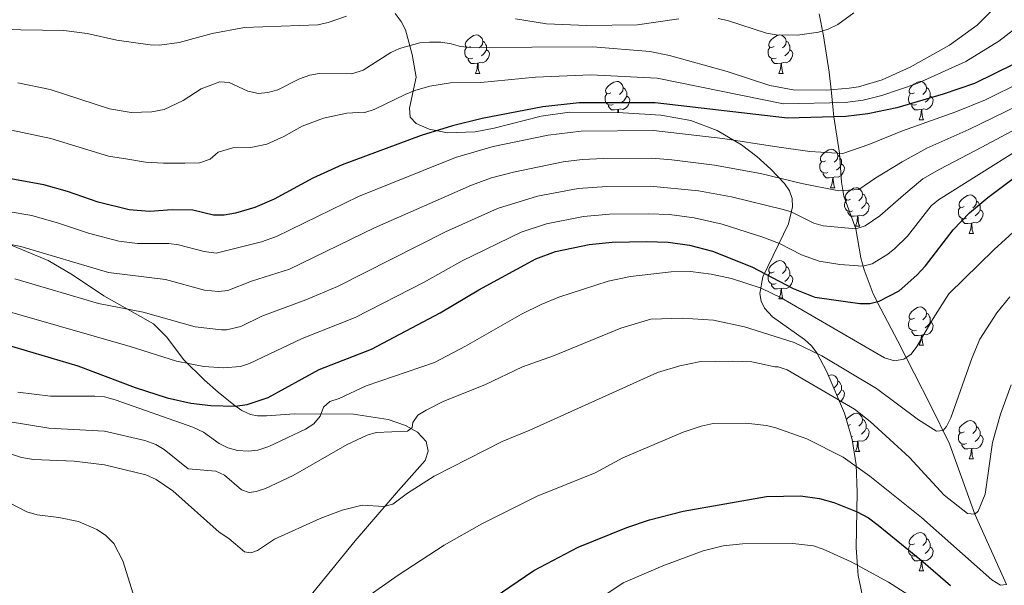
# Model space of a CAD drawing. Extents: x 612517 to 617022, y 787014 to 790059.
# Drawn here: x 613641 to 613898, y 788481 to 788629 of the extents above; entities that cross this region are included whole.
import ezdxf

# ---------------------------------------------------------------- set-up
doc = ezdxf.new("R2010")
doc.units = 0
doc.header["$MEASUREMENT"] = 0
doc.linetypes.add('DGN Style 3', pattern=[66.707732, 47.64838, -19.059352])
for name, color, linetype in [('Nivel 11', 7, 'Continuous'), ('Nivel 21', 7, 'Continuous'), ('Nivel 35', 7, 'Continuous'), ('Nivel 36', 7, 'Continuous'), ('Nivel 4', 7, 'Continuous'), ('Nivel 5', 7, 'Continuous'), ('Nivel 61', 7, 'Continuous'), ('Nivel 63', 7, 'Continuous')]:
    doc.layers.add(name, color=color, linetype=linetype)
doc.linetypes.add('5zonar', pattern='A,-5,[1,dgnlstyle.shx,S=0.08,R=0,X=0,Y=0],-5', length=10)

msp = doc.modelspace()

# ---------------------------------------------------------------- linework, layer by layer
at = {"layer": 'Nivel 11', "color": 142, "linetype": 'DGN Style 3', "lineweight": 13}
msp.add_polyline3d([(613898.466, 788480.883, 545), (613890.246, 788499.262, 540), (613883.585, 788517.631, 535.838), (613878.674, 788527.78, 533.344), (613870.098, 788544.512, 528.839), (613865.686, 788552.994, 525.903), (613863.682, 788556.948, 523.898), (613861.279, 788563.144, 520.543), (613860.43, 788566.324, 518.875), (613859.152, 788573.93, 515), (613855.931, 788582.413, 510.74), (613855.339, 788586.087, 508.879), (613854.844, 788593.704, 505), (613853.394, 788603.213, 500), (613853.188, 788604.992, 498.346), (613852.802, 788608.612, 491.345), (613852.639, 788610.262, 490), (613852.107, 788614.854, 488.305), (613850.619, 788624.432, 485.478), (613849.512, 788630.161, 483.096)], dxfattribs=at)
at = {"layer": 'Nivel 21', "color": 19, "linetype": 'DGN Style 3', "lineweight": 0}
msp.add_polyline3d([(613637.631, 788569.925, 508.932), (613647.951, 788565.624, 510.581), (613654.289, 788561.847, 511.798), (613662.483, 788556.409, 513.756), (613675.519, 788549.038, 517.227), (613678.947, 788545.598, 518.395), (613683.363, 788539.758, 520.183), (613688.845, 788534.355, 522.494), (613692.41, 788531.167, 524.019), (613696.475, 788527.854, 525.285), (613698.583, 788526.393, 525.707), (613700.811, 788525.334, 526.126), (613702.688, 788524.963, 526.53), (613705.075, 788524.958, 527.158), (613712.332, 788525.481, 529.123), (613727.816, 788525.444, 531.863), (613736.825, 788524.029, 533.791), (613741.393, 788522.511, 535.17), (613744.522, 788520.759, 535.78), (613746.744, 788518.251, 536.277), (613747.334, 788515.742, 536.684), (613746.519, 788513.273, 537.108), (613739.577, 788505.495, 539.822), (613728.188, 788492.264, 541.053), (613711.017, 788471.262, 543.366)], dxfattribs=at)
at = {"layer": 'Nivel 35', "color": 92, "linetype": '5zonar', "lineweight": 0, "ltscale": 0.5}
for points in [[(613856.156, 788525.68, 549.337), (613851.528, 788536.519, 544.928), (613848.914, 788541.44, 542.946), (613847.523, 788543.321, 542.267), (613845.711, 788544.982, 541.761), (613837.299, 788550.874, 540.217), (613835.218, 788553.136, 539.402), (613834.318, 788555.024, 538.576), (613834.015, 788557.029, 537.592), (613834.811, 788561.319, 535.247), (613841.479, 788575.177, 526.994), (613842.561, 788579.665, 524.503), (613842.454, 788581.805, 523.418), (613841.787, 788583.854, 522.474), (613840.464, 788585.794, 521.696), (613836.916, 788589.478, 520.354), (613833.191, 788592.844, 519.113), (613829.243, 788595.87, 517.957), (613822.886, 788599.618, 516.4), (613815.987, 788602.217, 515.061), (613808.14, 788603.62, 513.901), (613798.242, 788604.293, 512.705), (613784.284, 788604.455, 510.6), (613776.862, 788603.338, 509.203), (613764.526, 788600.206, 506.717), (613759.631, 788599.27, 505.676), (613752.361, 788599.019, 504.075), (613747.577, 788600.002, 502.987), (613744.131, 788601.474, 502.187), (613742.612, 788603.135, 501.616), (613742.403, 788605.435, 501.011), (613744.166, 788613.594, 499.062), (613743.145, 788619.501, 496.879), (613741.379, 788625.993, 493.607), (613740.252, 788628.113, 492.647), (613738.679, 788630.206, 491.876)], [(613861.183, 788476.199, 564.212), (613859.683, 788483.251, 562.328), (613859.205, 788490.452, 560.349), (613859.418, 788505.012, 556.141), (613859.164, 788512.224, 553.928), (613858.151, 788518.823, 551.807), (613856.156, 788525.68, 549.337)]]:
    msp.add_polyline3d(points, dxfattribs=at)
at = {"layer": 'Nivel 36', "color": 92, "linetype": 'Continuous', "lineweight": 0, "flags": 128}
for points in [[(613758.391, 788621.641), (613757.861, 788621.376), (613757.331, 788621.431), (613757.066, 788621.801), (613757.011, 788622.226), (613757.171, 788622.746), (613757.651, 788623.341), (613758.286, 788623.871), (613759.186, 788624.456), (613759.931, 788624.616), (613760.356, 788624.561), (613760.886, 788624.246), (613761.416, 788623.661), (613761.576, 788623.021), (613761.466, 788622.171), (613761.041, 788621.641), (613760.621, 788621.216)], [(613761.576, 788623.021), (613762.051, 788622.706), (613762.366, 788622.066), (613762.526, 788621.746), (613762.526, 788621.166), (613762.526, 788620.741), (613762.156, 788620.051), (613761.736, 788619.571), (613761.256, 788619.151)], [(613837.718, 788621.641), (613837.188, 788621.376), (613836.658, 788621.431), (613836.393, 788621.801), (613836.338, 788622.226), (613836.498, 788622.746), (613836.978, 788623.341), (613837.613, 788623.871), (613838.513, 788624.456), (613839.258, 788624.616), (613839.683, 788624.561), (613840.213, 788624.246), (613840.743, 788623.661), (613840.903, 788623.021), (613840.793, 788622.171), (613840.368, 788621.641), (613839.948, 788621.216)], [(613840.903, 788623.021), (613841.378, 788622.706), (613841.693, 788622.066), (613841.853, 788621.746), (613841.853, 788621.166), (613841.853, 788620.741), (613841.483, 788620.051), (613841.063, 788619.571), (613840.583, 788619.151)], [(613758.976, 788618.561), (613758.551, 788618.401), (613757.966, 788618.461), (613757.491, 788618.671), (613757.066, 788619.096), (613756.851, 788619.681), (613756.851, 788620.101), (613756.906, 788620.686), (613757.331, 788621.376)], [(613762.526, 788620.741), (613762.981, 788620.491), (613763.326, 788619.876), (613763.216, 788619.151), (613763.006, 788618.511), (613762.421, 788617.771), (613761.626, 788617.291), (613760.776, 788617.396), (613760.346, 788617.266)], [(613838.303, 788618.561), (613837.878, 788618.401), (613837.293, 788618.461), (613836.818, 788618.671), (613836.393, 788619.096), (613836.178, 788619.681), (613836.178, 788620.101), (613836.233, 788620.686), (613836.658, 788621.376)], [(613841.853, 788620.741), (613842.308, 788620.491), (613842.653, 788619.876), (613842.543, 788619.151), (613842.333, 788618.511), (613841.748, 788617.771), (613840.953, 788617.291), (613840.103, 788617.396), (613839.673, 788617.266)], [(613760.236, 788617.266), (613759.346, 788617.181), (613758.501, 788617.181), (613758.076, 788617.611), (613757.756, 788618.086), (613757.756, 788618.401)], [(613839.563, 788617.266), (613838.673, 788617.181), (613837.828, 788617.181), (613837.403, 788617.611), (613837.083, 788618.086), (613837.083, 788618.401)], [(613759.691, 788614.581), (613760.126, 788615.741), (613760.236, 788617.266), (613760.346, 788617.266), (613760.381, 788616.681), (613760.416, 788615.996), (613760.486, 788615.381), (613760.601, 788614.981), (613760.816, 788614.581)], [(613839.018, 788614.581), (613839.453, 788615.741), (613839.563, 788617.266), (613839.673, 788617.266), (613839.708, 788616.681), (613839.743, 788615.996), (613839.813, 788615.381), (613839.928, 788614.981), (613840.143, 788614.581)], [(613759.691, 788614.581), (613760.816, 788614.581)], [(613839.018, 788614.581), (613840.143, 788614.581)], [(613795.082, 788609.501), (613794.552, 788609.236), (613794.022, 788609.291), (613793.757, 788609.661), (613793.702, 788610.086), (613793.862, 788610.606), (613794.342, 788611.201), (613794.977, 788611.731), (613795.877, 788612.316), (613796.622, 788612.476), (613797.047, 788612.421), (613797.577, 788612.106), (613798.107, 788611.521), (613798.267, 788610.881), (613798.157, 788610.031), (613797.732, 788609.501), (613797.312, 788609.076)], [(613798.267, 788610.881), (613798.742, 788610.566), (613799.057, 788609.926), (613799.217, 788609.606), (613799.217, 788609.026), (613799.217, 788608.601), (613798.847, 788607.911), (613798.427, 788607.431), (613797.947, 788607.011)], [(613874.409, 788609.501), (613873.879, 788609.236), (613873.349, 788609.291), (613873.084, 788609.661), (613873.029, 788610.086), (613873.189, 788610.606), (613873.669, 788611.201), (613874.304, 788611.731), (613875.204, 788612.316), (613875.949, 788612.476), (613876.374, 788612.421), (613876.904, 788612.106), (613877.434, 788611.521), (613877.594, 788610.881), (613877.484, 788610.031), (613877.059, 788609.501), (613876.639, 788609.076)], [(613877.594, 788610.881), (613878.069, 788610.566), (613878.384, 788609.926), (613878.544, 788609.606), (613878.544, 788609.026), (613878.544, 788608.601), (613878.174, 788607.911), (613877.754, 788607.431), (613877.274, 788607.011)], [(613795.667, 788606.421), (613795.242, 788606.261), (613794.657, 788606.321), (613794.182, 788606.531), (613793.757, 788606.956), (613793.542, 788607.541), (613793.542, 788607.961), (613793.597, 788608.546), (613794.022, 788609.236)], [(613799.217, 788608.601), (613799.672, 788608.351), (613800.017, 788607.736), (613799.907, 788607.011), (613799.697, 788606.371), (613799.112, 788605.631), (613798.317, 788605.151), (613797.467, 788605.256), (613797.037, 788605.126)], [(613874.994, 788606.421), (613874.569, 788606.261), (613873.984, 788606.321), (613873.509, 788606.531), (613873.084, 788606.956), (613872.869, 788607.541), (613872.869, 788607.961), (613872.924, 788608.546), (613873.349, 788609.236)], [(613878.544, 788608.601), (613878.999, 788608.351), (613879.344, 788607.736), (613879.234, 788607.011), (613879.024, 788606.371), (613878.439, 788605.631), (613877.644, 788605.151), (613876.794, 788605.256), (613876.364, 788605.126)], [(613796.927, 788605.126), (613796.037, 788605.041), (613795.192, 788605.041), (613794.767, 788605.471), (613794.447, 788605.946), (613794.447, 788606.261)], [(613796.868, 788604.309), (613796.927, 788605.126), (613797.037, 788605.126), (613797.072, 788604.541), (613797.084, 788604.306)], [(613876.254, 788605.126), (613875.364, 788605.041), (613874.519, 788605.041), (613874.094, 788605.471), (613873.774, 788605.946), (613873.774, 788606.261)], [(613875.709, 788602.441), (613876.144, 788603.601), (613876.254, 788605.126), (613876.364, 788605.126), (613876.399, 788604.541), (613876.434, 788603.856), (613876.504, 788603.241), (613876.619, 788602.841), (613876.834, 788602.441)], [(613875.709, 788602.441), (613876.834, 788602.441)], [(613851.221, 788591.732), (613850.691, 788591.467), (613850.161, 788591.522), (613849.896, 788591.892), (613849.841, 788592.317), (613850.001, 788592.837), (613850.481, 788593.432), (613851.116, 788593.962), (613852.016, 788594.547), (613852.761, 788594.707), (613853.186, 788594.652), (613853.716, 788594.337), (613854.246, 788593.752), (613854.406, 788593.112), (613854.296, 788592.262), (613853.871, 788591.732), (613853.451, 788591.307)], [(613854.406, 788593.112), (613854.881, 788592.797), (613855.196, 788592.157), (613855.356, 788591.837), (613855.356, 788591.257), (613855.356, 788590.832), (613854.986, 788590.142), (613854.566, 788589.662), (613854.086, 788589.242)], [(613851.806, 788588.652), (613851.381, 788588.492), (613850.796, 788588.552), (613850.321, 788588.762), (613849.896, 788589.187), (613849.681, 788589.772), (613849.681, 788590.192), (613849.736, 788590.777), (613850.161, 788591.467)], [(613855.356, 788590.832), (613855.811, 788590.582), (613856.156, 788589.967), (613856.046, 788589.242), (613855.836, 788588.602), (613855.251, 788587.862), (613854.456, 788587.382), (613853.606, 788587.487), (613853.176, 788587.357)], [(613853.066, 788587.357), (613852.176, 788587.272), (613851.331, 788587.272), (613850.906, 788587.702), (613850.586, 788588.177), (613850.586, 788588.492)], [(613852.521, 788584.672), (613852.956, 788585.832), (613853.066, 788587.357), (613853.176, 788587.357), (613853.211, 788586.772), (613853.246, 788586.087), (613853.316, 788585.472), (613853.431, 788585.072), (613853.646, 788584.672)], [(613852.521, 788584.672), (613853.646, 788584.672)], [(613857.696, 788581.697), (613857.166, 788581.432), (613856.636, 788581.487), (613856.371, 788581.857), (613856.316, 788582.282), (613856.476, 788582.802), (613856.956, 788583.397), (613857.591, 788583.927), (613858.491, 788584.512), (613859.236, 788584.672), (613859.661, 788584.617), (613860.191, 788584.302), (613860.721, 788583.717), (613860.881, 788583.077), (613860.771, 788582.227), (613860.346, 788581.697), (613859.926, 788581.272)], [(613860.881, 788583.077), (613861.356, 788582.762), (613861.671, 788582.122), (613861.831, 788581.802), (613861.831, 788581.222), (613861.831, 788580.797), (613861.461, 788580.107), (613861.041, 788579.627), (613860.561, 788579.207)], [(613887.468, 788579.792), (613886.938, 788579.527), (613886.408, 788579.582), (613886.143, 788579.952), (613886.088, 788580.377), (613886.248, 788580.897), (613886.728, 788581.492), (613887.363, 788582.022), (613888.263, 788582.607), (613889.008, 788582.767), (613889.433, 788582.712), (613889.963, 788582.397), (613890.493, 788581.812), (613890.653, 788581.172), (613890.543, 788580.322), (613890.118, 788579.792), (613889.698, 788579.367)], [(613858.281, 788578.617), (613857.856, 788578.457), (613857.271, 788578.517), (613856.796, 788578.727), (613856.371, 788579.152), (613856.156, 788579.737), (613856.156, 788580.157), (613856.211, 788580.742), (613856.636, 788581.432)], [(613861.831, 788580.797), (613862.286, 788580.547), (613862.631, 788579.932), (613862.521, 788579.207), (613862.311, 788578.567), (613861.726, 788577.827), (613860.931, 788577.347), (613860.081, 788577.452), (613859.651, 788577.322)], [(613888.053, 788576.712), (613887.628, 788576.552), (613887.043, 788576.612), (613886.568, 788576.822), (613886.143, 788577.247), (613885.928, 788577.832), (613885.928, 788578.252), (613885.983, 788578.837), (613886.408, 788579.527)], [(613890.653, 788581.172), (613891.128, 788580.857), (613891.443, 788580.217), (613891.603, 788579.897), (613891.603, 788579.317), (613891.603, 788578.892), (613891.233, 788578.202), (613890.813, 788577.722), (613890.333, 788577.302)], [(613859.541, 788577.322), (613858.651, 788577.237), (613857.806, 788577.237), (613857.381, 788577.667), (613857.061, 788578.142), (613857.061, 788578.457)], [(613858.996, 788574.637), (613859.431, 788575.797), (613859.541, 788577.322), (613859.651, 788577.322), (613859.686, 788576.737), (613859.721, 788576.052), (613859.791, 788575.437), (613859.906, 788575.037), (613860.121, 788574.637)], [(613889.313, 788575.417), (613888.423, 788575.332), (613887.578, 788575.332), (613887.153, 788575.762), (613886.833, 788576.237), (613886.833, 788576.552)], [(613891.603, 788578.892), (613892.058, 788578.642), (613892.403, 788578.027), (613892.293, 788577.302), (613892.083, 788576.662), (613891.498, 788575.922), (613890.703, 788575.442), (613889.853, 788575.547), (613889.423, 788575.417)], [(613858.996, 788574.637), (613860.121, 788574.637)], [(613888.768, 788572.732), (613889.203, 788573.892), (613889.313, 788575.417), (613889.423, 788575.417), (613889.458, 788574.832), (613889.493, 788574.147), (613889.563, 788573.532), (613889.678, 788573.132), (613889.893, 788572.732)], [(613888.768, 788572.732), (613889.893, 788572.732)], [(613837.718, 788562.649), (613837.188, 788562.384), (613836.658, 788562.439), (613836.393, 788562.809), (613836.338, 788563.234), (613836.498, 788563.754), (613836.978, 788564.349), (613837.613, 788564.879), (613838.513, 788565.464), (613839.258, 788565.624), (613839.683, 788565.569), (613840.213, 788565.254), (613840.743, 788564.669), (613840.903, 788564.029), (613840.793, 788563.179), (613840.368, 788562.649), (613839.948, 788562.224)], [(613840.903, 788564.029), (613841.378, 788563.714), (613841.693, 788563.074), (613841.853, 788562.754), (613841.853, 788562.174), (613841.853, 788561.749), (613841.483, 788561.059), (613841.063, 788560.579), (613840.583, 788560.159)], [(613838.303, 788559.569), (613837.878, 788559.409), (613837.293, 788559.469), (613836.818, 788559.679), (613836.393, 788560.104), (613836.178, 788560.689), (613836.178, 788561.109), (613836.233, 788561.694), (613836.658, 788562.384)], [(613841.853, 788561.749), (613842.308, 788561.499), (613842.653, 788560.884), (613842.543, 788560.159), (613842.333, 788559.519), (613841.748, 788558.779), (613840.953, 788558.299), (613840.103, 788558.404), (613839.673, 788558.274)], [(613839.563, 788558.274), (613838.673, 788558.189), (613837.828, 788558.189), (613837.403, 788558.619), (613837.083, 788559.094), (613837.083, 788559.409)], [(613839.018, 788555.589), (613839.453, 788556.749), (613839.563, 788558.274), (613839.673, 788558.274), (613839.708, 788557.689), (613839.743, 788557.004), (613839.813, 788556.389), (613839.928, 788555.989), (613840.143, 788555.589)], [(613839.018, 788555.589), (613840.143, 788555.589)], [(613874.409, 788550.509), (613873.879, 788550.244), (613873.349, 788550.299), (613873.084, 788550.669), (613873.029, 788551.094), (613873.189, 788551.614), (613873.669, 788552.209), (613874.304, 788552.739), (613875.204, 788553.324), (613875.949, 788553.484), (613876.374, 788553.429), (613876.904, 788553.114), (613877.434, 788552.529), (613877.594, 788551.889), (613877.484, 788551.039), (613877.059, 788550.509), (613876.639, 788550.084)], [(613877.594, 788551.889), (613878.069, 788551.574), (613878.384, 788550.934), (613878.544, 788550.614), (613878.544, 788550.034), (613878.544, 788549.609), (613878.174, 788548.919), (613877.754, 788548.439), (613877.274, 788548.019)], [(613874.994, 788547.429), (613874.569, 788547.269), (613873.984, 788547.329), (613873.509, 788547.539), (613873.084, 788547.964), (613872.869, 788548.549), (613872.869, 788548.969), (613872.924, 788549.554), (613873.349, 788550.244)], [(613878.544, 788549.609), (613878.999, 788549.359), (613879.344, 788548.744), (613879.234, 788548.019), (613879.024, 788547.379), (613878.439, 788546.639), (613877.644, 788546.159), (613876.794, 788546.264), (613876.364, 788546.134)], [(613876.254, 788546.134), (613875.364, 788546.049), (613874.519, 788546.049), (613874.094, 788546.479), (613873.774, 788546.954), (613873.774, 788547.269)], [(613875.709, 788543.449), (613876.144, 788544.609), (613876.254, 788546.134), (613876.364, 788546.134), (613876.399, 788545.549), (613876.434, 788544.864), (613876.504, 788544.249), (613876.619, 788543.849), (613876.834, 788543.449)], [(613875.709, 788543.449), (613876.834, 788543.449)], [(613851.956, 788535.516), (613852.016, 788535.555), (613852.761, 788535.715), (613853.186, 788535.66), (613853.716, 788535.345), (613854.246, 788534.76), (613854.406, 788534.12), (613854.296, 788533.27), (613853.871, 788532.74), (613853.451, 788532.315)], [(613854.406, 788534.12), (613854.881, 788533.805), (613855.196, 788533.165), (613855.356, 788532.845), (613855.356, 788532.265), (613855.356, 788531.84), (613854.986, 788531.15), (613854.566, 788530.67), (613854.172, 788530.326)], [(613855.356, 788531.84), (613855.811, 788531.59), (613856.156, 788530.975), (613856.046, 788530.25), (613855.836, 788529.61), (613855.251, 788528.87), (613854.888, 788528.651)], [(613856.641, 788524.014), (613856.956, 788524.405), (613857.591, 788524.935), (613858.491, 788525.52), (613859.236, 788525.68), (613859.661, 788525.625), (613860.191, 788525.31), (613860.721, 788524.725), (613860.881, 788524.085), (613860.771, 788523.235), (613860.346, 788522.705), (613859.926, 788522.28)], [(613857.696, 788522.705), (613857.166, 788522.44), (613857.097, 788522.447)], [(613860.881, 788524.085), (613861.356, 788523.77), (613861.671, 788523.13), (613861.831, 788522.81), (613861.831, 788522.23), (613861.831, 788521.805), (613861.461, 788521.115), (613861.041, 788520.635), (613860.561, 788520.215)], [(613887.468, 788520.8), (613886.938, 788520.535), (613886.408, 788520.59), (613886.143, 788520.96), (613886.088, 788521.385), (613886.248, 788521.905), (613886.728, 788522.5), (613887.363, 788523.03), (613888.263, 788523.615), (613889.008, 788523.775), (613889.433, 788523.72), (613889.963, 788523.405), (613890.493, 788522.82), (613890.653, 788522.18), (613890.543, 788521.33), (613890.118, 788520.8), (613889.698, 788520.375)], [(613861.831, 788521.805), (613862.286, 788521.555), (613862.631, 788520.94), (613862.521, 788520.215), (613862.311, 788519.575), (613861.726, 788518.835), (613860.931, 788518.355), (613860.081, 788518.46), (613859.651, 788518.33)], [(613888.053, 788517.72), (613887.628, 788517.56), (613887.043, 788517.62), (613886.568, 788517.83), (613886.143, 788518.255), (613885.928, 788518.84), (613885.928, 788519.26), (613885.983, 788519.845), (613886.408, 788520.535)], [(613891.603, 788519.9), (613892.058, 788519.65), (613892.403, 788519.035), (613892.293, 788518.31), (613892.083, 788517.67), (613891.498, 788516.93), (613890.703, 788516.45), (613889.853, 788516.555), (613889.423, 788516.425)], [(613890.653, 788522.18), (613891.128, 788521.865), (613891.443, 788521.225), (613891.603, 788520.905), (613891.603, 788520.325), (613891.603, 788519.9), (613891.233, 788519.21), (613890.813, 788518.73), (613890.333, 788518.31)], [(613858.281, 788519.625), (613857.954, 788519.502)], [(613859.541, 788518.33), (613858.651, 788518.245), (613858.24, 788518.245)], [(613858.996, 788515.645), (613859.431, 788516.805), (613859.541, 788518.33), (613859.651, 788518.33), (613859.686, 788517.745), (613859.721, 788517.06), (613859.791, 788516.445), (613859.906, 788516.045), (613860.121, 788515.645)], [(613889.313, 788516.425), (613888.423, 788516.34), (613887.578, 788516.34), (613887.153, 788516.77), (613886.833, 788517.245), (613886.833, 788517.56)], [(613858.996, 788515.645), (613860.121, 788515.645)], [(613888.768, 788513.74), (613889.203, 788514.9), (613889.313, 788516.425), (613889.423, 788516.425), (613889.458, 788515.84), (613889.493, 788515.155), (613889.563, 788514.54), (613889.678, 788514.14), (613889.893, 788513.74)], [(613888.768, 788513.74), (613889.893, 788513.74)], [(613874.409, 788491.517), (613873.879, 788491.252), (613873.349, 788491.307), (613873.084, 788491.677), (613873.029, 788492.102), (613873.189, 788492.622), (613873.669, 788493.217), (613874.304, 788493.747), (613875.204, 788494.332), (613875.949, 788494.492), (613876.374, 788494.437), (613876.904, 788494.122), (613877.434, 788493.537), (613877.594, 788492.897), (613877.484, 788492.047), (613877.059, 788491.517), (613876.639, 788491.092)], [(613877.594, 788492.897), (613878.069, 788492.582), (613878.384, 788491.942), (613878.544, 788491.622), (613878.544, 788491.042), (613878.544, 788490.617), (613878.174, 788489.927), (613877.754, 788489.447), (613877.274, 788489.027)], [(613874.994, 788488.437), (613874.569, 788488.277), (613873.984, 788488.337), (613873.509, 788488.547), (613873.084, 788488.972), (613872.869, 788489.557), (613872.869, 788489.977), (613872.924, 788490.562), (613873.349, 788491.252)], [(613878.544, 788490.617), (613878.999, 788490.367), (613879.344, 788489.752), (613879.234, 788489.027), (613879.024, 788488.387), (613878.439, 788487.647), (613877.644, 788487.167), (613876.794, 788487.272), (613876.364, 788487.142)], [(613876.254, 788487.142), (613875.364, 788487.057), (613874.519, 788487.057), (613874.094, 788487.487), (613873.774, 788487.962), (613873.774, 788488.277)], [(613875.709, 788484.457), (613876.144, 788485.617), (613876.254, 788487.142), (613876.364, 788487.142), (613876.399, 788486.557), (613876.434, 788485.872), (613876.504, 788485.257), (613876.619, 788484.857), (613876.834, 788484.457)], [(613875.709, 788484.457), (613876.834, 788484.457)]]:
    msp.add_lwpolyline(points, dxfattribs=at)
at = {"layer": 'Nivel 4', "color": 25, "linetype": 'Continuous', "lineweight": 30, "flags": 128}
for points, elevation in [([(613900.413, 788616.958), (613890.117, 788611.911), (613881.917, 788609.118), (613869.845, 788605.577), (613862.259, 788604.027), (613856.479, 788603.311), (613841.241, 788602.828), (613806.674, 788606.859), (613786.807, 788606.905), (613777.274, 788605.813), (613761.462, 788602.773), (613753.627, 788600.813), (613745.493, 788598.339), (613724.825, 788590.614), (613717.191, 788587.181), (613707.003, 788581.684), (613701.976, 788579.507), (613696.944, 788578.043), (613693.929, 788577.526), (613691.216, 788577.505), (613685.78, 788578.769), (613680.382, 788578.875), (613674.417, 788578.401), (613669.108, 788578.84), (613661.006, 788580.875), (613652.994, 788583.671), (613646.815, 788585.385), (613636.698, 788587.263)], 500), ([(613629.784, 788545.754), (613655.719, 788538.045), (613670.698, 788532.445), (613679.046, 788529.703), (613685.273, 788528.353), (613690.522, 788527.736), (613696.886, 788527.493), (613700.018, 788527.959), (613705.449, 788529.766), (613718.807, 788537.075), (613732.469, 788542.407), (613750.468, 788551.906), (613760.519, 788557.929), (613775.493, 788566.03), (613780.567, 788567.943), (613789.357, 788569.841), (613795.442, 788570.456), (613804.479, 788570.617), (613810.082, 788570.463), (613815.618, 788569.651), (613821.672, 788568.034), (613831.929, 788563.965), (613842.759, 788558.294), (613848.354, 788555.996), (613860.134, 788554.361), (613862.765, 788554.401), (613865.199, 788554.978), (613870.471, 788557.719), (613875.045, 788561.804), (613877.3, 788564.222), (613884.568, 788573.671), (613888.818, 788578.079), (613893.578, 788582.086), (613904.763, 788590.503)], 525), ([(613764.532, 788477.519), (613774.947, 788484.54), (613786.51, 788490.618), (613799.222, 788495.753), (613805.202, 788497.794), (613814.008, 788500.071), (613835.72, 788503.897), (613844.64, 788504.074), (613849.586, 788503.394), (613853.323, 788502.36), (613859.418, 788499.9), (613862.379, 788498.304), (613864.962, 788496.42), (613876.683, 788486.841), (613883.841, 788480.617)], 550)]:
    msp.add_lwpolyline(points, dxfattribs=dict(at, elevation=elevation))
at = {"layer": 'Nivel 5', "color": 25, "linetype": 'Continuous', "lineweight": 0, "flags": 128}
for points, elevation in [([(613640.054, 788612.141), (613648.439, 788610.394), (613664.032, 788605.322), (613669.653, 788604.364), (613675.049, 788604.536), (613678.258, 788605.092), (613683.24, 788607.517), (613687.924, 788610.49), (613692.81, 788612.381), (613695.285, 788612.209), (613700.154, 788609.96), (613702.918, 788609.267), (613705.403, 788609.529), (613707.982, 788610.272), (613713.641, 788613.15), (613716.346, 788614.074), (613718.802, 788614.562), (613727.38, 788614.487), (613730.322, 788615.412), (613737.52, 788620.031), (613739.772, 788621.116), (613745.121, 788622.602), (613747.654, 788622.768), (613750.63, 788622.743), (613753.345, 788622.334), (613755.731, 788621.585), (613758.461, 788621.373), (613790.314, 788621.508), (613805.261, 788620.285), (613810.406, 788619.276), (613825.469, 788615.103), (613836.624, 788611.36), (613842.725, 788610.281), (613851.384, 788610.154), (613857.374, 788610.673), (613859.841, 788611.084), (613866.016, 788612.924), (613873.273, 788616.182), (613883.624, 788621.915), (613890.801, 788627.215), (613895.658, 788631.977)], 490), ([(613618.283, 788626.344), (613652.048, 788625.802), (613658.168, 788624.974), (613665.907, 788623.28), (613674.602, 788622.049), (613677.1, 788621.97), (613682.241, 788622.657), (613690.85, 788625.021), (613699.306, 788626.605), (613718.425, 788627.266), (613721.133, 788627.857), (613725.978, 788629.539)], 485), ([(613770.125, 788628.878), (613778.275, 788627.528), (613788.667, 788627.062), (613802.035, 788627.292), (613812.797, 788628.807)], 485), ([(613823.12, 788628.93), (613825.556, 788628.37), (613835.76, 788625.132), (613838.265, 788624.696), (613843.893, 788624.561), (613849.311, 788625.314), (613851.874, 788626.094), (613854.433, 788627.397), (613858.598, 788630.376)], 485), ([(613638.376, 788599.702), (613648.681, 788597.541), (613663.751, 788592.888), (613668.782, 788592.141), (613673.433, 788591.376), (613678.081, 788591.047), (613683.67, 788591.087), (613687.517, 788591.188), (613690.268, 788592.152), (613692.36, 788593.981), (613696.199, 788595.098), (613700.916, 788595.205), (613705.121, 788596.034), (613709.534, 788598.026), (613714.378, 788600.747), (613719.952, 788602.892), (613726.04, 788604.17), (613730.539, 788604.421), (613730.786, 788604.301), (613733.159, 788605.086), (613741.25, 788609.07), (613743.85, 788610.051), (613747.698, 788611.197), (613753.124, 788612.067), (613761.096, 788612.225), (613775.367, 788613.624), (613789.81, 788614.203), (613807.194, 788613.331), (613840.24, 788606.638), (613856.3, 788606.938), (613861.05, 788607.555), (613865.9, 788608.769), (613875.157, 788611.934), (613887.876, 788617.655), (613896.499, 788622.961), (613900.342, 788625.949)], 495), ([(613627.088, 788580.192), (613643.663, 788577.361), (613650.663, 788575.4), (613658.51, 788572.736), (613666.43, 788570.681), (613671.331, 788570.085), (613679.542, 788570.041), (613682.026, 788569.74), (613688.782, 788567.944), (613691.85, 788567.521), (613703.729, 788570.495), (613707.676, 788571.922), (613729.069, 788582.405), (613754.439, 788592.587), (613764.305, 788595.43), (613778.713, 788598.407), (613787.317, 788599.492), (613806.235, 788599.61), (613824.354, 788597.563), (613837.83, 788595.411), (613847.045, 788594.118), (613855.73, 788593.658), (613862.511, 788596.008), (613871.272, 788599.523), (613885.287, 788604.493), (613893.046, 788607.629), (613902.487, 788612.319)], 505), ([(613632.954, 788570.87), (613640.792, 788569.275), (613663.752, 788562.522), (613678.646, 788560.631), (613688.838, 788557.844), (613692.484, 788557.538), (613694.961, 788557.8), (613701.098, 788560.25), (613711.051, 788563.403), (613733.313, 788574.197), (613758.603, 788585.365), (613763.866, 788587.21), (613769.641, 788588.771), (613782.616, 788591.416), (613787.569, 788592.058), (613793.264, 788592.291), (613805.796, 788592.362), (613811.017, 788591.936), (613822.17, 788590.585), (613834.22, 788588.377), (613845.013, 788585.736), (613854.65, 788583.818), (613859.878, 788584.17), (613864.353, 788587.235), (613871.226, 788591.469), (613877.686, 788594.968), (613888.658, 788599.868), (613904.561, 788607.681)], 510), ([(613639.216, 788560.827), (613661.074, 788554.363), (613672.811, 788552.117), (613686.346, 788548.248), (613693.297, 788547.481), (613694.618, 788547.497), (613698.332, 788548.387), (613703.822, 788551.086), (613715.319, 788555.356), (613723.591, 788558.85), (613751.861, 788573.103), (613765.427, 788579.229), (613775.871, 788582.441), (613786.51, 788584.457), (613793.991, 788585.005), (613805.357, 788585.113), (613818, 788583.839), (613826.598, 788582.289), (613840.085, 788578.996), (613842.162, 788578.321), (613848.118, 788575.424), (613850.528, 788574.738), (613859.152, 788573.93), (613861.517, 788574.678), (613865.366, 788577.306), (613871.603, 788582.686), (613876.593, 788587.01), (613881.072, 788589.553), (613882.937, 788590.515), (613892.028, 788595.243), (613910.167, 788604.911)], 515), ([(613631.658, 788553.964), (613669.419, 788543.148), (613681.48, 788539.263), (613688.674, 788537.922), (613693.752, 788537.571), (613698.257, 788537.868), (613700.631, 788538.651), (613714.353, 788545.233), (613728.255, 788550.737), (613746.276, 788559.997), (613756.19, 788565.516), (613771.639, 788573.061), (613778.219, 788575.192), (613787.933, 788577.149), (613794.717, 788577.727), (613804.918, 788577.865), (613810.395, 788577.621), (613816.809, 788576.745), (613824.135, 788575.161), (613834.79, 788571.769), (613839.138, 788570.047), (613844.925, 788567.097), (613849.481, 788565.47), (613854.891, 788564.624), (613860.958, 788564.165), (613863.35, 788564.788), (613867.448, 788567.283), (613869.29, 788568.755), (613872.586, 788572.022), (613878.822, 788579.893), (613880.727, 788581.524), (613901.833, 788594.784)], 520), ([(613640.057, 788531.207), (613648.576, 788530.165), (613660.195, 788530.14), (613662.685, 788529.926), (613665.483, 788529.226), (613685.767, 788522.014), (613688.569, 788520.736), (613692.679, 788517.77), (613694.917, 788516.652), (613697.487, 788515.967), (613700.308, 788515.731), (613702.786, 788516.049), (613705.675, 788516.959), (613715.252, 788521.5), (613717.429, 788522.943), (613719.033, 788524.905), (613719.967, 788527.291), (613721.621, 788528.73), (613724.001, 788529.497), (613731.136, 788532.884), (613748.954, 788538.954), (613757.053, 788543.211), (613771.69, 788551.568), (613776.811, 788554.105), (613781.475, 788556.001), (613794.373, 788560.221), (613800.211, 788561.459), (613810.858, 788562.678), (613815.879, 788562.736), (613821.293, 788562.056), (613826.618, 788560.889), (613834.35, 788558.348), (613839.594, 788555.845), (613866.586, 788540.152), (613869.208, 788539.41), (613871.631, 788539.808), (613873.62, 788541.107), (613875.08, 788543.136), (613879.308, 788550.472), (613883.461, 788556.88), (613895.304, 788568.476), (613906.069, 788578.358)], 530), ([(613637.017, 788523.613), (613648.114, 788521.77), (613662.668, 788521.021), (613673.246, 788518.576), (613676.108, 788517.503), (613678.249, 788516.211), (613684.559, 788511.117), (613691.811, 788510.481), (613694.089, 788509.449), (613698.458, 788505.629), (613700.461, 788504.93), (613702.363, 788505.182), (613704.736, 788505.967), (613712.015, 788509.359), (613726.154, 788517.533), (613731.322, 788519.949), (613733.743, 788520.68), (613741.876, 788520.977), (613743.105, 788521.985), (613743.286, 788523.223), (613744.557, 788525.135), (613746.736, 788526.483), (613751.378, 788528.823), (613762.094, 788533.127), (613771.929, 788537.791), (613780.076, 788540.711), (613797.655, 788547.968), (613805.505, 788550.267), (613813.781, 788550.517), (613821.872, 788550.005), (613830.01, 788548.235), (613842.988, 788544.212), (613850.197, 788540.649), (613864.52, 788532.164), (613875.504, 788523.993), (613880.162, 788521.009), (613881.974, 788521.184), (613882.823, 788522.189), (613883.912, 788524.439), (613889.495, 788540.22), (613891.553, 788545.087), (613895.998, 788551.972), (613899.396, 788556.161)], 535), ([(613632.913, 788516.774), (613640.981, 788514.135), (613644.147, 788513.605), (613654.711, 788513.158), (613662.663, 788512.169), (613673.529, 788509.536), (613676.154, 788508.366), (613680.552, 788505.353), (613692.699, 788494.527), (613695.199, 788492.948), (613699.316, 788489.458), (613700.935, 788489.184), (613702.691, 788489.815), (613707.142, 788492.702), (613719.055, 788498.107), (613724.831, 788500.346), (613730.039, 788501.648), (613735.67, 788501.281), (613738.088, 788501.914), (613741.874, 788504.766), (613748.908, 788509.226), (613766.685, 788518.317), (613773.888, 788521.225), (613807.25, 788536.29), (613813.089, 788538.093), (613818.163, 788539.157), (613826.828, 788539.334), (613831.936, 788539.106), (613837.923, 788537.797), (613838.778, 788537.85), (613841.157, 788537.066), (613858.744, 788526.721), (613862.891, 788523.5), (613873.108, 788514.075), (613882.218, 788504.246), (613888.312, 788499.455), (613890.246, 788499.262), (613891.097, 788500.029), (613892.881, 788504.513), (613894.867, 788517.991), (613896.967, 788525.426), (613899.735, 788533.075)], 540), ([(613728.056, 788475.271), (613739.415, 788483.345), (613751.47, 788491.176), (613761.296, 788496.729), (613775.828, 788503.982), (613790.993, 788510.106), (613798.229, 788514.028), (613813.927, 788520.707), (613818.698, 788522.282), (613821.832, 788522.968), (613830.37, 788523.062), (613835.798, 788522.435), (613838.226, 788521.837), (613846.289, 788518.991), (613855.788, 788514.183), (613862.8, 788509.21), (613876.314, 788498.372), (613894.699, 788482.093), (613896.898, 788480.682), (613898.466, 788480.883)], 545), ([(613637.807, 788502.208), (613642.416, 788499.891), (613645.06, 788499.073), (613650.726, 788498.448), (613655.919, 788497.344), (613660.687, 788495.303), (613662.921, 788493.746), (613665.095, 788491.607), (613667.502, 788487.067), (613670.652, 788477.019)], 545), ([(613786.151, 788473.223), (613798.321, 788481.337), (613808.612, 788485.789), (613819.193, 788489.671), (613824.398, 788490.982), (613829.477, 788491.551), (613842.657, 788491.562), (613848.052, 788490.951), (613850.53, 788490.146), (613857.869, 788486.796), (613867.681, 788481.46), (613879.199, 788474.122)], 555)]:
    msp.add_lwpolyline(points, dxfattribs=dict(at, elevation=elevation))
at = {"layer": 'Nivel 61', "color": 19, "linetype": 'Continuous', "lineweight": 0}
msp.add_3dface([(613453.8, 787422.95), (613415.17, 789736.54), (616797.71, 789793.82), (616837.5, 787480.22)], dxfattribs=at)
at = {"layer": 'Nivel 63', "color": 7, "linetype": 'Continuous', "lineweight": 0}
msp.add_3dface([(612567.582, 787014.111), (617021.939, 787089.502), (616971.678, 790059.089), (612517.321, 789983.698)], dxfattribs=at)

doc.saveas('drawing.dxf')
